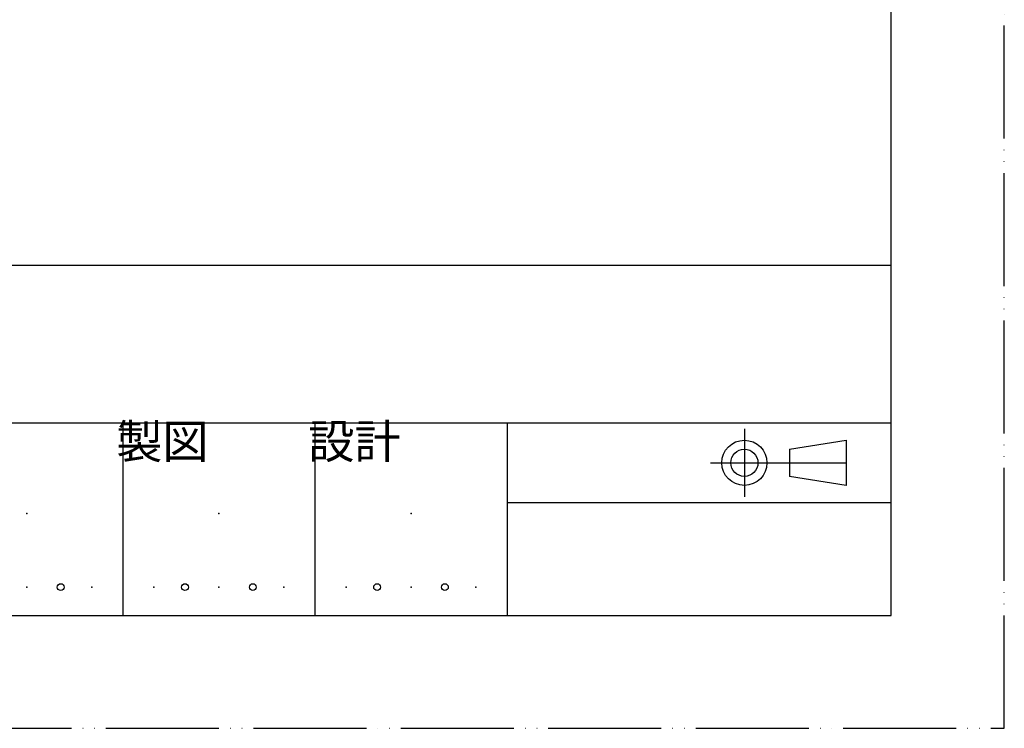
# Model space of a CAD drawing. Units: millimetres. Extents: x 0 to 840, y 0 to 1188.
# Drawn here: x 491 to 840, y 0 to 251 of the extents above; entities that cross this region are included whole.
import ezdxf

# ---------------------------------------------------------------- set-up
doc = ezdxf.new("R2010")
doc.units = ezdxf.units.MM
doc.linetypes.add('DOT_CENTER', pattern=[14, 12, -1, 0, -1])
doc.linetypes.add('PHANTOM', pattern=[13, 10, -1, 0, -1, 0, -1])
doc.layers.add('1', color=7, linetype='Continuous')
doc.styles.add('CONVERTER_11', font='MS Mincho.ttf', dxfattribs={"width": 0.89})

# ---------------------------------------------------------------- blocks, each defined once
blk = doc.blocks.new('開示A4', base_point=(0, 0))
at = {"layer": '1', "color": 4, "linetype": 'PHANTOM'}
for p, q in [((210, 0), (210, 297)), ((0, 0), (210, 0))]:
    blk.add_line(p, q, dxfattribs=at)
at = {"layer": '1', "color": 7, "linetype": 'Continuous'}
for p, q in [((200, 10), (200, 148.5)), ((25, 41), (200, 41)), ((200, 27), (25, 27)), ((191, 24.7), (196, 25.5)), ((196, 25.5), (196, 21.5)), ((191, 24.7), (191, 22.3)), ((196, 21.5), (191, 22.3)), ((105, 10), (200, 10))]:
    blk.add_line(p, q, dxfattribs=at)
at = {"layer": '1', "color": 2, "linetype": 'Continuous'}
for p, q in [((132, 27), (132, 10)), ((149, 27), (149, 10)), ((166, 27), (166, 10)), ((166, 20), (200, 20))]:
    blk.add_line(p, q, dxfattribs=at)
at = {"layer": '1', "color": 2, "linetype": 'DOT_CENTER'}
for p, q in [((187, 26.5), (187, 20.5)), ((184, 23.5), (197, 23.5))]:
    blk.add_line(p, q, dxfattribs=at)
at = {"layer": '1', "color": 7, "linetype": 'Continuous'}
for centre, radius in [((187, 23.5), 2), ((187, 23.5), 1.2), ((126.5, 12.5), 0.3), ((137.5, 12.5), 0.3), ((143.5, 12.5), 0.3), ((154.5, 12.5), 0.3), ((160.5, 12.5), 0.3)]:
    blk.add_circle(centre, radius, dxfattribs=at)
at = {"layer": '1', "color": 4}
for p in [(123.5, 19), (140.5, 19), (157.5, 19), (123.5, 12.5), (129.25, 12.5), (134.75, 12.5), (140.5, 12.5), (146.25, 12.5), (151.75, 12.5), (157.5, 12.5), (163.25, 12.5)]:
    blk.add_point(p, dxfattribs=at)
at = {"layer": '1', "color": 2, "char_height": 3, "attachment_point": 5, "line_spacing_factor": 0.590909, "style": 'CONVERTER_11'}
for s, insert in [('製図', (135.5, 25)), ('設計', (152.5, 25))]:
    blk.add_mtext(s, dxfattribs=dict(at, insert=insert))

msp = doc.modelspace()

# ---------------------------------------------------------------- block references
at = {"layer": '1', "xscale": 4, "yscale": 4, "zscale": 4}
msp.add_blockref('開示A4', (0, 0), dxfattribs=at)

doc.saveas('drawing.dxf')
